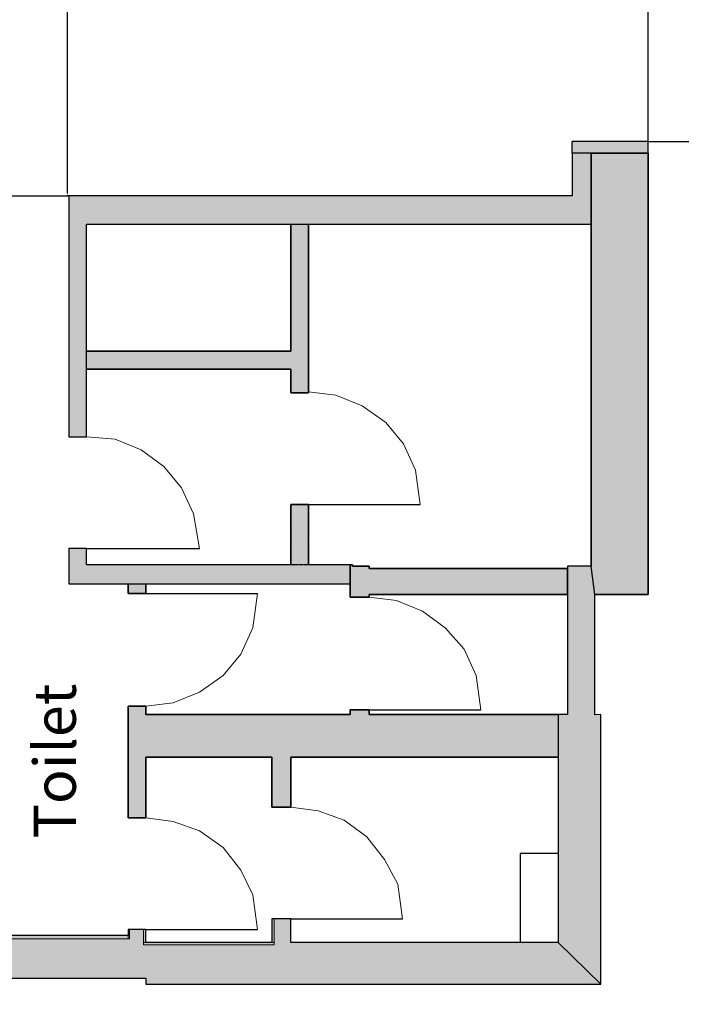
# Model space of a CAD drawing. Units: inches. Extents: x 267 to 42267, y 462 to 32075.
# Drawn here: x 28891 to 33606, y 9660 to 16679 of the extents above; entities that cross this region are included whole.
import ezdxf

# ---------------------------------------------------------------- set-up
doc = ezdxf.new("R2010")
doc.units = ezdxf.units.IN
doc.header["$MEASUREMENT"] = 0
doc.linetypes.add('ACAD_ISO02W100', pattern=[15, 12, -3])
doc.linetypes.add('PDF_IMPORT', pattern=[1, 0.8, -0.2])
doc.layers.add('PDF6_Geometry', color=7, linetype='Continuous')
doc.layers.add('PDF6_Text', color=7, linetype='Continuous')
doc.styles.add('PDF Arial', font='Arial.ttf')
doc.styles.get("Standard").update_dxf_attribs({"font": 'Arial.ttf'})
doc.dimstyles.get("Standard").update_dxf_attribs({"dimtxt": 25, "dimasz": 20, "dimexe": 0.18, "dimexo": 0.0625, "dimgap": 0.09, "dimtad": 0, "dimdec": 4, "dimzin": 0, "dimdsep": 46, "dimtxsty": 'Standard', "dimcen": 0.09, "dimadec": 0, "dimazin": 0, "dimtfac": 1, "dimtdec": 4, "dimtofl": 0, "dimtmove": 0, "dimatfit": 3, "dimfxl": 1, "dimtolj": 1, "dimtzin": 0, "dimarcsym": 0})

# ---------------------------------------------------------------- blocks, each defined once
blk = doc.blocks.new('*D34')
at = {"color": 0, "lineweight": -2, "ltscale": 2, "transparency": 16777216}
for p, q in [((29241.3, 19848.9), (29233, 19848.9)), ((29233.1, 19828.9), (29233.1, 17688.2)), ((29233.1, 15443.3), (29233.1, 17584)), ((29241.3, 15423.3), (29233, 15423.3))]:
    blk.add_line(p, q, dxfattribs=at)
at = {"color": 0, "ltscale": 2, "transparency": 16777216}
for points in [[(29229.8, 19828.9), (29236.5, 19828.9), (29233.1, 19848.9)], [(29229.8, 15443.3), (29236.5, 15443.3), (29233.1, 15423.3)]]:
    blk.add_solid(points, dxfattribs=at)
at = {"layer": 'Defpoints', "color": 0, "ltscale": 2, "transparency": 16777216}
for p in [(29233.1, 19848.9), (29241.3, 19848.9), (29241.3, 15423.3)]:
    blk.add_point(p, dxfattribs=at)
at = {"color": 0, "ltscale": 2, "transparency": 16777216, "insert": (29233.1, 17636.1), "char_height": 25, "attachment_point": 5, "rotation": 90}
blk.add_mtext('\\A1;4.42 m', dxfattribs=at)

msp = doc.modelspace()

# ---------------------------------------------------------------- hatches: boundary and pattern name
at = {"ltscale": 2}
h = msp.add_hatch(color=256, dxfattribs=at)
h.dxf.hatch_style = 1
h.paths.add_polyline_path([(33032.32882, 9804.40297), (32727.73647, 10100.57726), (30823.75799, 10100.57715), (30823.75814, 10269.81979), (30688.36411, 10269.81981), (30688.36391, 10100.57739), (29791.37851, 10100.57739), (29791.37869, 10193.6608), (29664.44671, 10193.6608), (29664.44671, 10151.35017), (28158.1884, 10150.71514), (28026.84652, 10150.65975), (21058.46437, 9922.87255), (21058.46436, 10221.95678), (10125.39623, 9872.09987), (10125.39623, 10752.16101), (9812.29756, 10752.16101), (9812.29746, 25197.01017), (32727.73638, 25197.01017), (32727.73638, 24866.98738), (32964.67592, 24866.98738), (33370.8582, 24867.34313), (33370.85831, 25594.73011), (9414.57786, 25594.73159), (9414.57786, 25273.17079), (9118.4046, 25273.17079), (9118.4046, 24875.4506), (9414.57902, 24875.45042), (9414.57772, 22742.99439), (9118.4046, 22742.99439), (9118.4046, 22336.81232), (9414.57416, 22335.61151), (9405.93308, 20204.35646), (9118.4046, 20204.35646), (9118.40449, 19806.63652), (9414.57902, 19806.63644), (9414.57902, 15135.54242), (9118.4046, 15135.54242), (9118.4046, 14729.36036), (9414.57772, 14729.36054), (9405.97212, 12596.9045), (9118.4046, 12596.9045), (9118.4046, 12199.18456), (9414.57902, 12196.24474), (9414.57772, 10058.26682), (9118.4046, 10058.26682), (9118.4046, 9660.54688), (9673.92516, 9659.80669), (20855.37334, 10015.9561), (20855.37323, 9719.78159), (28158.1884, 9956.72106), (28158.1884, 9846.71375), (29791.37879, 9846.71374), (29791.3784, 9804.40297)])
h.paths.add_polyline_path([(27236.39491, 16796.72527), (27236.39491, 18335.44366), (26221.82993, 18335.44366), (26221.82993, 16796.72527)], flags=25)
h = msp.add_hatch(color=256, dxfattribs=at)
h.dxf.hatch_style = 1
h.paths.add_polyline_path([(32829.28193, 15811.10107), (32829.28193, 15727.89202), (32964.67595, 15727.89202), (33370.85634, 15727.89202), (33370.85634, 15811.10107)])
h.paths.add_polyline_path([(33370.85634, 19461.10107), (33370.85808, 19544.31012), (32964.67606, 19544.31012), (32829.28204, 19544.31012), (32829.28204, 19461.10107)])
h = msp.add_hatch(color=0)
h.dxf.hatch_style = 1
h.paths.add_polyline_path([(29241.34258, 13705.44316), (29368.27229, 13705.4433), (29368.27229, 15220.16393), (30823.75825, 15220.16393), (32964.67623, 15220.16393), (32964.67595, 15727.89202), (32829.28193, 15727.89202), (32829.28193, 15423.25497), (29241.34258, 15423.25497)])
h = msp.add_hatch(color=256, dxfattribs=at)
h.dxf.hatch_style = 1
h.paths.add_polyline_path([(32964.67601, 12783.07158), (32990.61074, 12579.98037), (33370.85634, 12579.98037), (33370.85634, 15727.89202), (32964.67601, 15727.89202)])
h = msp.add_hatch(color=0)
h.dxf.hatch_style = 1
h.paths.add_polyline_path([(29368.27229, 14314.71647), (29368.27229, 14187.78457), (30823.75799, 14187.78457), (30823.75799, 14018.54201), (30950.68989, 14018.54201), (30950.68989, 15220.16385), (30823.75799, 15220.16384), (30823.75799, 14314.71647)])
h = msp.add_hatch(color=0, dxfattribs=at)
h.dxf.hatch_style = 1
h.paths.add_polyline_path([(31382.2582, 12766.14709), (31382.25816, 12766.14709), (31382.25816, 12783.07151), (31263.78857, 12783.07151), (31263.78833, 12791.53363), (30950.68989, 12791.53363), (30950.68989, 13223.10226), (30823.75799, 13223.10213), (30823.75776, 12791.53363), (29368.27229, 12791.5335), (29368.27227, 12910.00327), (29241.34039, 12910.00327), (29241.34039, 12656.13948), (29664.44671, 12656.13959), (29664.44671, 12588.44258), (29791.37861, 12588.44258), (29791.37861, 12656.1396), (31246.86432, 12656.1396), (31246.86432, 12563.05622), (31382.25834, 12563.0565), (31382.25834, 12579.98047), (32795.43349, 12579.9802), (32795.43349, 12766.12132)])
at = {"linetype": 'PDF_IMPORT', "ltscale": 2}
h = msp.add_hatch(color=0, dxfattribs=at)
h.dxf.hatch_style = 1
h.paths.add_polyline_path([(30823.75799, 13223.10213), (30823.75799, 12791.53363), (30950.68965, 12791.53363), (30950.68989, 13223.10213)])
h = msp.add_hatch(color=0, dxfattribs=at)
h.dxf.hatch_style = 1
h.paths.add_polyline_path([(29241.34039, 12910.00327), (29241.34039, 12656.13948), (31246.86408, 12656.1435), (31246.17659, 12791.53363), (29368.27229, 12791.53363), (29368.27229, 12910.00327)])
at = {"ltscale": 2}
h = msp.add_hatch(color=256, dxfattribs=at)
h.dxf.hatch_style = 1
h.paths.add_polyline_path([(33032.37293, 11724.79783), (32990.08679, 11724.29009), (32990.61074, 12579.98037), (32964.67601, 12783.0712), (32795.43685, 12783.07079), (32795.43349, 11725.30557), (32727.73647, 11725.30514), (32727.73647, 10100.57739), (33032.37293, 9804.36008)])
at = {"linetype": 'PDF_IMPORT', "ltscale": 2}
h = msp.add_hatch(color=0, dxfattribs=at)
h.dxf.hatch_style = 1
h.paths.add_polyline_path([(29664.44671, 12656.13948), (29664.44671, 12588.44258), (29791.37834, 12588.44258), (29791.37834, 12656.1396)])
h = msp.add_hatch(color=0)
h.dxf.hatch_style = 1
h.paths.add_polyline_path([(32727.73645, 11420.66885), (32727.73647, 11725.3053), (31382.25834, 11725.30541), (31382.25834, 11759.1539), (31365.33409, 11759.15389), (31246.86432, 11759.15421), (31246.86432, 11725.30541), (31035.31124, 11725.30541), (31035.31124, 11725.30522), (30426.03813, 11725.30522), (29791.37861, 11725.30568), (29791.37854, 11784.5406), (29664.44671, 11784.54057), (29664.44671, 10989.10069), (29791.37857, 10989.10036), (29791.37861, 11420.66885), (30062.1667, 11420.66886), (30062.1667, 11420.66904), (30688.36411, 11420.66904), (30688.36411, 11065.25956), (30823.75814, 11065.25956), (30823.75814, 11420.66885)])

# ---------------------------------------------------------------- linework, layer by layer
at = {"ltscale": 2}
for p, q in [((33370.85634, 15811.10107), (33370.85634, 19461.10107)), ((33370.85634, 15811.10107), (32829.28193, 15811.10107)), ((32829.28193, 15727.89202), (32829.28193, 15811.10107)), ((33370.85634, 15727.89202), (33370.85634, 15811.10107)), ((33370.85634, 15811.10107), (35195.85634, 15811.10107)), ((32964.67595, 15727.89202), (33370.85808, 15727.89202)), ((32964.67601, 15727.89202), (33370.85634, 15727.89224)), ((32964.67601, 12783.0712), (32964.67601, 15727.89202)), ((33370.85634, 15727.89224), (33370.85634, 12579.98037)), ((28158.18843, 15423.25497), (29233.13844, 15423.25497)), ((31246.86555, 12791.53363), (31263.78833, 12791.5341)), ((31246.86555, 12562.64868), (31246.86555, 12791.53363)), ((31263.78833, 12791.5341), (31263.78857, 12783.07151)), ((31263.78857, 12783.07151), (31382.25816, 12783.07178)), ((31382.25816, 12783.07178), (31382.2582, 12766.14709)), ((32795.43685, 12783.07079), (32795.43349, 11725.30557)), ((32964.67601, 12783.0712), (32795.43685, 12783.07079)), ((32990.61074, 12579.98037), (32964.67601, 12783.07158)), ((32990.61074, 12579.98037), (32964.67601, 12783.0712)), ((31382.2582, 12766.14709), (32795.43689, 12766.12132)), ((32795.43689, 12766.12132), (32795.43349, 12579.9802)), ((32795.43349, 12579.9547), (31382.25834, 12579.98047)), ((31382.25834, 12579.98047), (31382.25834, 12563.05622)), ((32990.08679, 11724.29009), (32990.61074, 12579.98037)), ((33370.85634, 12579.98037), (32990.61074, 12579.98037)), ((31382.25834, 12563.05622), (31246.86555, 12562.64868)), ((32795.43349, 11725.30557), (32727.73647, 11725.30514)), ((32727.73647, 11725.30514), (32727.73647, 10100.57739)), ((33032.37293, 11724.79783), (32990.08679, 11724.29009)), ((33032.37293, 9804.36008), (33032.37293, 11724.79783)), ((30688.36411, 10269.81984), (30688.36391, 10100.57739)), ((30823.75814, 10269.81968), (30688.36411, 10269.81984)), ((30823.75814, 10269.81979), (30688.36411, 10269.81968)), ((30823.75814, 10100.57715), (30823.75814, 10269.81979)), ((30823.75814, 10100.57715), (30823.75814, 10269.81968)), ((29791.37869, 10193.6608), (29664.44671, 10193.6608)), ((29664.44671, 10193.6608), (29664.46455, 10151.35018)), ((29791.37851, 10100.57909), (29791.37869, 10193.6608)), ((29664.46455, 10151.35018), (28158.1884, 10150.71479)), ((30688.36391, 10100.57739), (29791.37851, 10100.57909)), ((32727.73623, 10100.5775), (30823.75814, 10100.57715)), ((32727.73647, 10100.57726), (30823.75814, 10100.57715)), ((33032.37293, 9804.36008), (32727.73623, 10100.5775)), ((32727.73634, 10100.57739), (33032.37293, 9804.36008)), ((33032.37293, 9804.40297), (32727.73647, 10100.5775)), ((32727.73647, 10100.57739), (33032.37293, 9804.36008)), ((33032.37293, 9804.36008), (32727.73647, 10100.57726)), ((28158.1884, 9846.71374), (29782.91667, 9846.71374)), ((29782.91667, 9846.71374), (29791.37879, 9846.71374)), ((29791.37879, 9846.71374), (29791.3784, 9804.40297)), ((29791.3784, 9804.40297), (33032.37293, 9804.40297))]:
    msp.add_line(p, q, dxfattribs=at)
at = {"linetype": 'ACAD_ISO02W100', "ltscale": 0.8}
msp.add_line((33370.85634, 15811.10107), (33370.85634, 17636.10107), dxfattribs=at)
at = {"linetype": 'PDF_IMPORT', "ltscale": 2}
for p, q in [((30823.75776, 12791.53363), (30823.75799, 13223.10213)), ((30823.75799, 13223.10213), (30950.68989, 13223.10213)), ((30950.68989, 13223.10213), (30950.68965, 12791.53363)), ((29241.34039, 12910.00327), (29241.34038, 12656.13948)), ((29368.27229, 12910.00327), (29241.34039, 12910.00327)), ((29368.27229, 12791.5335), (29368.27229, 12910.00327)), ((29664.44671, 12791.53363), (29368.27229, 12791.53363)), ((30950.68965, 12791.53363), (30823.75776, 12791.53363)), ((31246.86408, 12656.1435), (31246.17659, 12791.53363)), ((31263.78833, 12791.53363), (31246.17659, 12791.53363)), ((31246.17659, 12791.53363), (31246.86432, 12563.05622)), ((31263.78833, 12791.53363), (31246.17659, 12791.53363)), ((31263.78833, 12783.07151), (31263.78833, 12791.53363)), ((31382.25816, 12783.07151), (31263.78833, 12783.07151)), ((31382.2582, 12766.14709), (31382.25816, 12783.07151)), ((32795.43349, 12766.14709), (31382.2582, 12766.14709)), ((32795.43349, 12579.9547), (32795.43349, 12766.14709)), ((29241.34038, 12656.13948), (29664.44671, 12656.13948)), ((29664.44671, 12588.44258), (29664.44644, 12656.1396)), ((29664.44671, 12656.13948), (29791.37834, 12656.1396)), ((29791.37834, 12656.1396), (29791.37834, 12588.44258)), ((29791.37834, 12588.44258), (29664.44671, 12588.44258)), ((31382.25837, 12563.05622), (31382.25834, 12579.98047)), ((31382.25834, 12579.98047), (32795.43349, 12579.9547)), ((31246.86432, 12563.05622), (31382.25837, 12563.05622))]:
    msp.add_line(p, q, dxfattribs=at)
for p, q in [((30950.68989, 13223.10226), (31746.12995, 13223.10226)), ((29368.27229, 12910.00327), (30172.1743, 12910.00341)), ((31382.25816, 12766.14709), (31382.25834, 12783.07151)), ((29791.37861, 12588.44258), (30586.81842, 12588.44258)), ((31365.33409, 11759.15389), (32177.69808, 11759.15425)), ((30823.75814, 10269.81979), (31619.19788, 10269.81979)), ((29791.37869, 10193.6608), (30586.81853, 10193.6608))]:
    msp.add_line(p, q)
at = {"ltscale": 2}
msp.add_lwpolyline([(28158.1884, 9846.71375), (29791.37879, 9846.71374), (29791.3784, 9804.40297), (33032.37293, 9804.36008), (33032.39835, 11725.30557), (32990.08679, 11724.29009), (32990.61074, 12579.98037), (33370.85808, 12579.98037), (33370.85634, 15727.89202), (33370.85808, 15727.89202), (32964.67595, 15727.8918), (32964.67601, 12783.0712), (32795.43685, 12782.32999), (32795.43944, 11725.30557), (32727.73647, 11725.30558), (32727.73634, 10100.5775), (30823.75799, 10100.5775), (30823.75814, 10269.81979), (30688.36411, 10269.81981), (30688.36391, 10100.57739), (29791.37851, 10100.57739), (29791.37869, 10193.6608), (29664.44671, 10193.6608), (29664.44671, 10151.35017), (28158.1884, 10150.71514)], dxfattribs=at)
for points in [[(29241.34039, 13705.44316), (29368.27229, 13705.4433), (29368.27229, 15220.16378), (32964.67623, 15220.16393), (32964.67595, 15727.89202), (32829.28193, 15727.89202), (32829.28193, 15423.25547), (29241.34258, 15423.25497), (29241.34258, 13705.44316)], [(30950.68989, 15220.16385), (30950.68989, 14018.54201), (30823.75799, 14018.54201), (30823.75799, 14187.78454), (29368.27229, 14187.78457), (29368.27229, 14314.71647), (30823.75799, 14314.71647), (30823.75796, 15220.16384), (30950.68989, 15220.16396)], [(32795.43689, 12766.14709), (31382.25816, 12766.14709), (31382.25816, 12783.07151), (31263.78857, 12783.07151), (31263.78833, 12791.53363), (30950.68989, 12791.53363), (30950.68989, 13223.10226), (30823.75799, 13223.10213), (30823.75776, 12791.53363), (29368.27229, 12791.5335), (29368.27227, 12910.00327), (29241.34039, 12910.00327), (29241.34039, 12656.13948), (29664.44671, 12656.13959), (29664.44671, 12588.44258), (29791.37861, 12588.44258), (29791.37861, 12656.1396), (31246.86408, 12656.1396), (31246.86432, 12563.05622), (31382.25837, 12563.0565), (31382.25834, 12579.98047), (32795.43349, 12579.9802)], [(32727.73645, 11420.66885), (30823.75814, 11420.66885), (30823.75814, 11065.25956), (30688.36411, 11065.25956), (30688.36411, 11420.66887), (29791.37861, 11420.66885), (29791.37857, 10989.10036), (29664.44671, 10989.10069), (29664.44671, 11784.54057), (29791.37854, 11784.5406), (29791.37861, 11725.30568), (31246.86432, 11725.30571), (31246.86432, 11759.15421), (31382.25834, 11759.15421), (31382.25837, 11725.30541), (32727.73647, 11725.3053), (32727.73647, 11420.66885)]]:
    msp.add_lwpolyline(points, close=True)
msp.add_arc((33326.25495, 15766.49968), 1870.13332, 1.366594482, 88.633405518, dxfattribs=at)
at = {"layer": 'PDF6_Geometry', "lineweight": 25}
for points in [[(32964.67595, 15727.89202), (32829.28193, 15727.89202), (32829.28193, 15423.25547)], [(32829.28221, 15423.25497), (29241.34061, 15423.25497), (29241.34061, 15397.86859), (29241.34061, 15220.16393)], [(29241.34039, 15220.16378), (29241.34039, 13705.44316), (29368.27229, 13705.44316), (29368.27229, 14187.78436)], [(29368.27229, 14314.71626), (29368.27229, 15220.16378)], [(29368.27251, 15220.16393), (30823.75825, 15220.16393)], [(30823.75799, 15220.16396), (30823.75799, 14314.71643)], [(30823.75799, 14187.78454), (30823.75799, 14018.54201), (30950.68989, 14018.54201), (30950.68989, 15220.16396)], [(30950.69015, 15220.16393), (32964.67623, 15220.16393)], [(30823.75803, 14314.71647), (29368.27229, 14314.71647)], [(29368.27229, 14187.78457), (30823.75803, 14187.78457)], [(30950.68989, 12791.53368), (30950.68989, 13223.10213), (30823.75799, 13223.10213), (30823.75799, 12791.53368)], [(29368.27229, 12791.5335), (29368.27229, 12910.00327), (29241.34039, 12910.00327), (29241.34039, 12656.13948), (29258.26464, 12656.13948), (29368.27229, 12656.13948)], [(30823.75776, 12791.53363), (29368.27202, 12791.53363)], [(31263.78833, 12783.0715), (31263.78833, 12791.53363), (30950.68965, 12791.53363)], [(31382.25834, 12783.07151), (31263.78857, 12783.07151)], [(29368.27202, 12656.1396), (29664.44644, 12656.1396)], [(29664.44671, 12656.13959), (29664.44671, 12588.44258), (29791.37861, 12588.44258), (29791.37861, 12656.13959)], [(29791.37834, 12656.1396), (31246.86408, 12656.1396)], [(31246.86432, 12656.13961), (31246.86432, 12563.05622), (31382.25834, 12563.05622), (31382.25834, 12579.98047)], [(31382.25837, 12579.98017), (32795.43349, 12579.9802), (32795.43349, 11725.30543)], [(29791.37861, 11725.30568), (29791.37861, 11784.54057), (29664.44671, 11784.54057), (29664.44671, 10989.10069), (29791.37861, 10989.10069), (29791.37861, 11420.66913)], [(31246.86435, 11725.30541), (29791.37861, 11725.30541)], [(31382.25834, 11725.30571), (31382.25834, 11759.15421), (31246.86432, 11759.15421), (31246.86432, 11725.30571)], [(32727.73647, 11725.30541), (31382.25837, 11725.30541)], [(29791.37861, 11420.66885), (30688.36401, 11420.66885)], [(30688.36411, 11420.66887), (30688.36411, 11065.25956), (30823.75814, 11065.25956), (30823.75814, 11420.66887)], [(30823.75803, 11420.66885), (32727.73647, 11420.66885)], [(32727.73631, 10735.23691), (32456.94826, 10735.23691), (32456.94826, 10100.57743)], [(30823.75814, 10100.57715), (30823.75814, 10269.81968), (30688.36411, 10269.81968), (30688.36411, 10100.57715)], [(29791.37861, 10151.35017), (29791.37861, 10193.6608), (29664.44671, 10193.6608), (29664.44671, 10151.35017)], [(29664.4469, 10151.35029), (28158.1884, 10151.35029), (28158.1884, 9846.71374), (29774.45454, 9846.71374), (29791.37879, 9846.71374)], [(29791.37879, 10100.57753), (29791.37879, 10151.35029)], [(30688.36391, 10100.57739), (29791.37851, 10100.57739)]]:
    msp.add_lwpolyline(points, dxfattribs=at)
at = {"layer": 'PDF6_Geometry', "lineweight": 9}
for points in [[(31746.12988, 13223.10226), (31712.28137, 13468.50393), (31627.66011, 13654.67071), (31500.72821, 13806.98899), (31331.48569, 13925.45876), (31145.3189, 14001.61789), (30950.69, 14027.00427)], [(30172.17441, 12910.00341), (30129.86377, 13155.40508), (30045.24251, 13341.57186), (29918.31061, 13493.89013), (29757.53021, 13612.3599), (29571.36343, 13688.51904), (29368.27239, 13705.44329)], [(31382.25837, 12563.05626), (31246.86428, 12563.05622), (31246.86432, 12656.13961)], [(30586.81842, 12588.44258), (30552.96991, 12343.04094), (30468.34865, 12156.87416), (30341.41675, 12004.55588), (30172.17423, 11886.08611), (29986.00744, 11809.92698), (29791.37854, 11784.5406)], [(31382.25837, 12563.05626), (31382.25834, 12579.98047)], [(32177.69808, 11759.15425), (32143.84975, 12004.55592), (32059.22849, 12190.7227), (31923.83446, 12343.04098), (31763.05406, 12461.51075), (31576.88728, 12537.66988), (31382.25837, 12563.05626)], [(31619.19788, 10269.81979), (31585.3493, 10515.22146), (31492.26591, 10692.92611), (31365.33401, 10853.70652), (31204.55361, 10972.17629), (31018.38683, 11039.8733), (30823.75792, 11065.25968)], [(30586.81846, 10193.6608), (30552.96995, 10439.06214), (30468.34869, 10616.7668), (30341.41679, 10777.5472), (30172.17426, 10896.01697), (29986.00748, 10963.71398), (29791.37857, 10989.10036)], [(30688.36397, 10100.57709), (30705.28822, 10100.57709), (30705.28822, 10269.81962)], [(29664.44671, 10151.3502), (29664.44671, 10125.96382), (29672.90884, 10125.96382), (29672.90884, 10151.3502), (29672.90884, 10193.66083)], [(29774.45435, 10193.66083), (29774.45435, 10151.3502), (29774.45435, 10125.96382), (29774.45435, 10100.57744)], [(29672.90888, 10125.9637), (29664.44676, 10125.9637), (28158.18826, 10125.9637)], [(29791.37869, 10100.5775), (29774.45444, 10100.5775), (29774.45444, 10083.65324), (29791.37869, 10083.65324), (30705.28834, 10083.65324)], [(30705.28822, 10100.57709), (30705.28822, 10083.65284)]]:
    msp.add_lwpolyline(points, dxfattribs=at)

# ---------------------------------------------------------------- texts
at = {"layer": 'PDF6_Text', "insert": (29291.52553, 10401.54421), "char_height": 300, "width": 1984.5936985, "attachment_point": 7, "rotation": 90, "style": 'PDF Arial'}
msp.add_mtext('\\pxqc;Toilet', dxfattribs=at)

# ---------------------------------------------------------------- dimensions: what is measured, and where the dimension line sits
at = {"color": 252, "ltscale": 2}
dim = msp.add_linear_dim(base=(29233.13844, 19848.93452), p1=(29241.34258, 15423.25497), p2=(29241.3276, 19848.93452), angle=90, text='4.42 m', dimstyle='Standard', dxfattribs=at)
dim.commit()
dim.dimension.update_dxf_attribs({"geometry": '*D34', "text_midpoint": (29233.13844, 17636.09474)})

doc.saveas('drawing.dxf')
